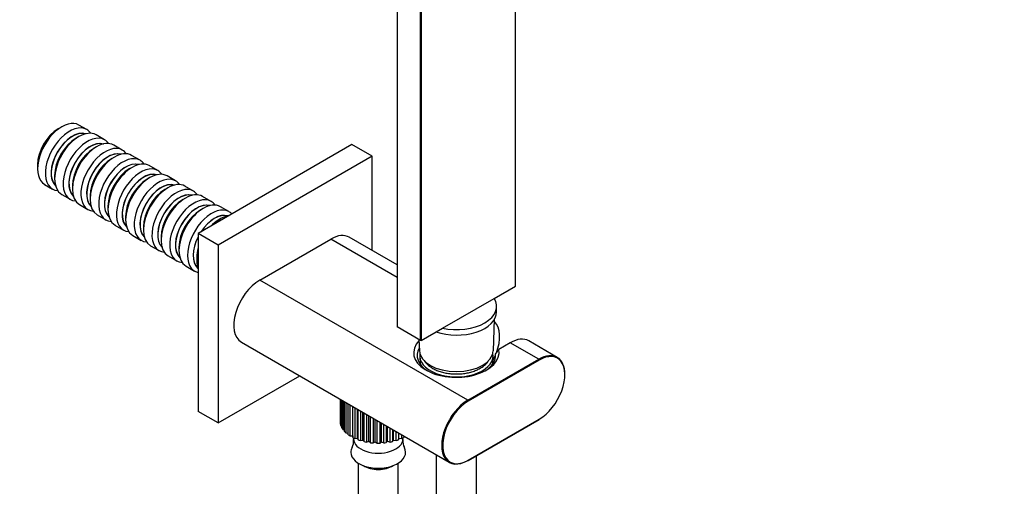
# Model space of a CAD drawing. Units: millimetres. Extents: x 0 to 869, y 0 to 1293.
# Drawn here: x 575 to 869, y 197 to 336 of the extents above; entities that cross this region are included whole.
import ezdxf
from ezdxf import colors
from ezdxf.entities.mleader import LeaderData, LeaderLine
from ezdxf.math import Vec2, Vec3

# ---------------------------------------------------------------- set-up
doc = ezdxf.new("R2010")
doc.units = ezdxf.units.MM
doc.layers.add('DV6_Défaut', color=7, linetype='Continuous')
doc.layers.add('Défaut', color=7, linetype='Continuous')

# ---------------------------------------------------------------- blocks, each defined once
blk = doc.blocks.new('_DOT')
at = {"color": 0}
blk.add_line((0, 0), (-1, 0), dxfattribs=at)
at = {"color": 0, "const_width": 0.333}
blk.add_lwpolyline([(-0.1665, 0, 1), (0.1665, 0, 1)], format="xyb", close=True, dxfattribs=at)
blk = doc.blocks.new('SE5')
at = {"layer": 'DV6_Défaut', "color": 7, "linetype": 'Continuous'}
for p, q in [((687.75, 400.97), (687.75, 244.29)), ((694.75, 240.25), (694.75, 396.93)), ((723.04, 256.49), (723.04, 354.47)), ((694.9, 339.78), (694.9, 240.25)), ((587.63, 304.02), (586.57, 303.41)), ((595.09, 303.18), (592.75, 304.53)), ((592.72, 301.08), (591.87, 300.59)), ((600.39, 300.12), (597.84, 301.59)), ((598.02, 298.02), (597.17, 297.53)), ((605.69, 297.06), (603.15, 298.53)), ((674.25, 298.72), (628.29, 272.18)), ((680.26, 295.25), (674.25, 298.72)), ((603.33, 294.96), (602.48, 294.47)), ((611, 294), (608.45, 295.47)), ((680.26, 295.25), (634.3, 268.71)), ((680.26, 267.12), (680.26, 295.25)), ((580.38, 292.69), (580.38, 291.47)), ((608.63, 291.9), (607.78, 291.41)), ((616.3, 290.94), (613.75, 292.41)), ((585.47, 289.51), (585.47, 288.53)), ((613.93, 288.84), (613.08, 288.35)), ((621.6, 287.87), (619.06, 289.34)), ((582.5, 286.78), (584.84, 285.43)), ((590.77, 286.45), (590.77, 285.47)), ((619.24, 285.77), (618.39, 285.28)), ((626.91, 284.81), (624.36, 286.28)), ((587.59, 283.84), (590.14, 282.37)), ((596.08, 283.39), (596.08, 282.41)), ((624.54, 282.71), (623.69, 282.22)), ((632.21, 281.75), (629.66, 283.22)), ((592.9, 280.78), (595.44, 279.31)), ((601.38, 280.32), (601.38, 279.34)), ((629.84, 279.65), (628.99, 279.16)), ((637.51, 278.69), (634.97, 280.16)), ((598.2, 277.71), (600.75, 276.24)), ((606.68, 277.26), (606.68, 276.28)), ((635.15, 276.59), (634.3, 276.1)), ((603.5, 274.65), (606.05, 273.18)), ((611.99, 274.2), (611.99, 273.22)), ((608.81, 271.59), (611.35, 270.12)), ((617.29, 271.14), (617.29, 270.16)), ((628.29, 272.18), (628.29, 219.11)), ((634.3, 268.71), (628.29, 272.18)), ((646.74, 258.26), (667.95, 270.51)), ((687.75, 259.07), (667.95, 270.51)), ((687.75, 262.8), (673.45, 271.05)), ((614.11, 268.53), (616.66, 267.06)), ((622.59, 268.08), (622.59, 267.1)), ((634.3, 268.71), (634.3, 215.64)), ((619.41, 265.47), (621.96, 264)), ((627.9, 265.01), (627.9, 264.04)), ((624.72, 262.4), (627.26, 260.94)), ((708.83, 222.41), (646.74, 258.26)), ((716.68, 252.82), (723.04, 256.49)), ((701.25, 243.92), (716.68, 252.82)), ((717.43, 248.78), (717.43, 250.41)), ((694.75, 240.25), (687.75, 244.29)), ((716.47, 237.2), (716.85, 246.65)), ((694.9, 240.25), (701.25, 243.92)), ((641.24, 239.75), (703.33, 203.91)), ((694.26, 240.53), (694.39, 237.2)), ((694.9, 240.25), (694.75, 240.25)), ((721.52, 239.58), (718.07, 237.59)), ((730.04, 234.66), (721.52, 239.58)), ((735.54, 235.21), (727.02, 240.13)), ((694.49, 235.56), (694.58, 233.24)), ((716.28, 233.24), (716.38, 235.56)), ((717.1, 236.17), (718.07, 237.59)), ((708.83, 222.41), (730.04, 234.66)), ((730.18, 234.42), (708.97, 222.17)), ((634.3, 215.64), (658.65, 229.7)), ((670.7, 222.74), (670.7, 216.21)), ((670.71, 222.74), (670.71, 215.96)), ((670.81, 215.27), (670.81, 222.68)), ((670.95, 222.6), (670.95, 214.82)), ((671.27, 214.15), (671.27, 222.41)), ((671.54, 222.26), (671.54, 213.72)), ((672.05, 213.1), (672.05, 221.96)), ((672.45, 221.73), (672.45, 212.7)), ((673.14, 212.14), (673.14, 221.33)), ((673.65, 221.04), (673.65, 211.79)), ((674.47, 211.81), (674.47, 220.57)), ((674.5, 211.3), (674.5, 220.55)), ((634.3, 215.64), (628.29, 219.11)), ((675.11, 220.2), (675.11, 211.01)), ((675.91, 211.11), (675.91, 219.73)), ((676.09, 210.61), (676.09, 219.63)), ((676.78, 219.23), (676.78, 210.39)), ((677.54, 210.56), (677.54, 218.79)), ((677.87, 210.1), (677.87, 218.61)), ((678.61, 218.18), (678.61, 209.94)), ((679.31, 210.19), (679.31, 217.77)), ((670.71, 215.96), (670.81, 215.91)), ((670.95, 214.82), (671.27, 214.72)), ((679.77, 209.77), (679.77, 217.51)), ((680.55, 217.06), (680.55, 209.69)), ((681.16, 210), (681.16, 216.71)), ((681.74, 209.63), (681.74, 216.37)), ((682.53, 215.91), (682.53, 209.63)), ((683.04, 210), (683.04, 215.62)), ((683.73, 209.69), (683.73, 215.22)), ((684.5, 214.77), (684.5, 209.78)), ((708.93, 204.44), (730.14, 216.69)), ((708.97, 204.53), (730.18, 216.78)), ((671.54, 213.72), (672.05, 213.63)), ((672.45, 212.7), (673.14, 212.65)), ((673.65, 211.79), (674.47, 211.81)), ((674.47, 211.81), (674.5, 211.3)), ((684.89, 210.19), (684.89, 214.55)), ((685.66, 209.96), (685.66, 214.11)), ((686.4, 213.68), (686.4, 210.11)), ((686.66, 210.56), (686.66, 213.53)), ((687.49, 210.41), (687.49, 213.05)), ((688.17, 212.66), (688.17, 210.64)), ((688.28, 211.11), (688.28, 212.59)), ((689.15, 211.04), (689.15, 212.09)), ((689.75, 211.74), (689.75, 211.33)), ((674.72, 211.19), (674.72, 210.9)), ((675.11, 211.01), (675.91, 211.11)), ((675.91, 211.11), (676.09, 210.61)), ((676.78, 210.39), (677.54, 210.56)), ((677.54, 210.56), (677.87, 210.1)), ((678.61, 209.94), (679.31, 210.19)), ((679.31, 210.19), (679.77, 209.77)), ((680.55, 209.69), (681.16, 210)), ((681.16, 210), (681.74, 209.63)), ((682.53, 209.63), (683.04, 210)), ((683.04, 210), (683.73, 209.69)), ((684.5, 209.78), (684.89, 210.19)), ((684.89, 210.19), (685.66, 209.96)), ((686.4, 210.11), (686.66, 210.56)), ((686.66, 210.56), (687.49, 210.41)), ((688.17, 210.64), (688.28, 211.11)), ((688.28, 211.11), (689.15, 211.04)), ((689.47, 210.9), (689.47, 211.19)), ((699.43, 206.15), (699.43, 69.3)), ((711.43, 69.3), (711.43, 205.89)), ((676.1, 203.68), (676.1, 82.78)), ((688.1, 82.78), (688.1, 203.68))]:
    blk.add_line(p, q, dxfattribs=at)
for centre, radius, start, end in [((-2491.32, 423.18), 3213.87, 356.64153, 356.66413), ((670.83, 210.14), 3.91, 332.1877, 7.8104), ((693.51, 210.16), 4.06, 172.8184, 207.1861)]:
    blk.add_arc(centre, radius, start, end, dxfattribs=at)
for centre, major_axis, start_param, end_param in [((587.63, 295.65), (5.12, 8.88), 0, 3.141593), ((586.57, 296.27), (4.37, 7.58), 0.785398, 2.356194), ((589.96, 294.31), (5.12, 8.88), 0, 3.413995), ((589.96, 294.31), (5.12, 8.88), 6.010783, 6.283185), ((590.81, 293.82), (-4.53, -7.84), 3.266059, 6.158719), ((590.81, 293.82), (4.5, 7.79), 0.138407, 3.003185), ((592.72, 292.71), (-5.12, -8.88), 3.141593, 6.283185), ((591.87, 293.2), (4.52, 7.84), 0.785398, 2.356194), ((595.26, 291.24), (5.13, 8.88), 0, 3.413995), ((598.02, 289.65), (-5.12, -8.88), 3.141593, 6.283185), ((595.26, 291.24), (5.13, 8.88), 6.010783, 6.283185), ((596.11, 290.75), (-4.53, -7.84), 3.266059, 6.158719), ((596.11, 290.75), (4.5, 7.79), 0.138407, 3.003185), ((597.17, 290.14), (4.52, 7.84), 0.785398, 2.356194), ((600.57, 288.18), (5.12, 8.88), 0, 3.413995), ((600.57, 288.18), (5.12, 8.88), 6.010783, 6.283185), ((601.42, 287.69), (-4.53, -7.84), 3.266059, 6.158719), ((601.42, 287.69), (4.5, 7.79), 0.138407, 3.003185), ((603.33, 286.59), (-5.12, -8.88), 3.141593, 6.283185), ((602.48, 287.08), (4.52, 7.84), 0.785398, 2.356194), ((605.87, 285.12), (5.12, 8.88), 0, 3.413995), ((608.63, 283.53), (-5.12, -8.88), 3.141593, 6.283185), ((605.87, 285.12), (5.12, 8.88), 6.010783, 6.283185), ((606.72, 284.63), (-4.53, -7.84), 3.266059, 6.158719), ((606.72, 284.63), (4.5, 7.79), 0.138407, 3.003185), ((607.78, 284.02), (4.52, 7.84), 0.785398, 2.356194), ((611.17, 282.06), (5.12, 8.88), 0, 3.413995), ((612.02, 281.57), (-4.53, -7.84), 3.266059, 6.158719), ((612.02, 281.57), (4.5, 7.79), 0.138407, 3.003185), ((613.93, 280.47), (-5.12, -8.88), 3.141593, 6.283185), ((613.08, 280.96), (4.52, 7.84), 0.785398, 2.356194), ((616.48, 279), (5.13, 8.88), 0, 3.413995), ((611.17, 282.06), (5.12, 8.88), 6.010783, 6.283185), ((617.33, 278.51), (-4.53, -7.84), 3.266059, 6.158719), ((617.33, 278.51), (4.5, 7.79), 0.138407, 3.003185), ((619.24, 277.41), (-5.12, -8.88), 3.141593, 6.283185), ((618.39, 277.9), (4.52, 7.84), 0.785398, 2.356194), ((621.78, 275.94), (5.13, 8.88), 0, 3.413995), ((616.48, 279), (5.13, 8.88), 6.010783, 6.283185), ((622.63, 275.45), (-4.52, -7.84), 3.266059, 6.158719), ((622.63, 275.45), (4.5, 7.79), 0.138407, 3.003185), ((624.54, 274.34), (-5.12, -8.88), 3.141593, 6.283185), ((627.08, 272.87), (5.12, 8.88), 0, 3.413995), ((621.78, 275.94), (5.13, 8.88), 6.010783, 6.283185), ((623.69, 274.83), (4.53, 7.84), 0.785398, 2.356194), ((627.93, 272.38), (-4.53, -7.84), 3.266059, 6.158719), ((627.93, 272.38), (4.5, 7.79), 0.138407, 3.003185), ((629.84, 271.28), (-5.12, -8.88), 3.141593, 6.283185), ((632.39, 269.81), (5.12, 8.88), 0, 3.325523), ((627.08, 272.87), (5.12, 8.88), 6.010783, 6.283185), ((628.99, 271.77), (4.53, 7.84), 0.785398, 2.356194), ((633.24, 269.32), (-4.53, -7.84), 3.266059, 4.613473), ((633.24, 269.32), (4.5, 7.79), 0.138407, 1.465072), ((635.15, 268.22), (-5.13, -8.88), 3.597915, 4.256066), ((632.39, 269.81), (5.12, 8.88), 6.099255, 6.283185), ((634.3, 268.71), (4.52, 7.84), 0.785398, 1.135824), ((633.24, 269.32), (-4.53, -7.84), 4.811305, 6.158719), ((633.24, 269.32), (4.5, 7.79), 1.676521, 3.003185), ((667.95, 261.52), (-5.5, -9.53), 3.141593, 3.926991), ((634.3, 268.71), (4.52, 7.84), 2.005768, 2.356194), ((635.15, 268.22), (-5.13, -8.88), 5.168711, 5.826863), ((646.74, 249.28), (5.5, 9.53), 0.785398, 3.141593), ((705.43, 250.41), (-12, 0), 1.215174, 3.497215), ((705.43, 248.78), (-12, 0), 1.038078, 3.141593), ((710.56, 236.93), (-5.5, -9.53), 1.853326, 2.991589), ((705.43, 236.62), (-12.75, 0), 5.778251, 9.556835), ((721.52, 230.6), (-5.5, -9.53), 3.141593, 3.926991), ((705.43, 235.76), (11.69, 0), 2.813011, 3.882832), ((705.43, 235.71), (10.95, 0), 3.045712, 6.283185), ((705.43, 237.35), (11.04, 0), 3.164705, 6.260073), ((705.43, 235.76), (11.69, 0), -0.74124, 0.060988), ((710.56, 236.93), (-5.5, -9.53), 1.619623, 1.789596), ((705.43, 235.71), (10.95, 0), 0, 0.095881), ((730.04, 225.68), (-5.5, -9.53), 2.347062, 3.926991), ((730.18, 225.6), (-5.4, -9.35), 2.92535, 3.926991), ((730.04, 234.5), (0.1, -0.173), 0.785398, 2.356194), ((730.18, 225.6), (-5.4, -9.35), 0.785398, 2.92535), ((708.97, 213.35), (5.4, 9.35), 0.785398, 3.148488), ((708.83, 213.43), (5.5, 9.53), 0.785398, 3.926991), ((708.83, 222.25), (-0.1, 0.173), 3.926991, 5.497787), ((682.1, 216.21), (11.4, 0), 3.141593, 3.179789), ((682.1, 216.21), (-11.4, 0), 0.143341, 0.212729), ((730.04, 216.86), (-0.1, 0.173), 3.141593, 3.926991), ((682.1, 216.21), (-11.4, 0), 0.317874, 0.387262), ((682.1, 216.21), (-11.4, 0), 0.492407, 0.561795), ((682.1, 216.21), (-11.4, 0), 0.66694, 0.736328), ((682.1, 216.21), (-11.4, 0), 0.841473, 0.910861), ((682.1, 210.9), (-7.38, 0), 0, 3.141593), ((682.1, 216.21), (-11.4, 0), 1.016006, 1.085394), ((682.1, 216.21), (-11.4, 0), 1.190539, 1.259927), ((682.1, 216.21), (-11.4, 0), 1.365072, 1.43446), ((682.1, 216.21), (11.4, 0), 4.681197, 4.750585), ((682.1, 216.21), (11.4, 0), -1.427455, -1.358067), ((682.1, 216.21), (11.4, 0), -1.252922, -1.183534), ((682.1, 216.21), (11.4, 0), -1.078389, -1.009001), ((682.1, 216.21), (11.4, 0), -0.903856, -0.834468), ((682.1, 206.88), (-8.18, 0), 5.981115, 6.283185), ((682.1, 206.88), (-8.18, 0), 0, 3.44039), ((682.1, 205.25), (-6, 0), 0.739353, 2.402239), ((682.1, 205.25), (6, 0), 3.880946, 5.543832), ((708.97, 213.35), (5.4, 9.35), 3.148488, 3.926991), ((708.83, 204.61), (-0.1, 0.173), 2.356194, 3.141593), ((708.83, 204.61), (-0.1, 0.173), 3.141593, 3.926991)]:
    blk.add_ellipse(centre, major_axis=major_axis, ratio=0.57735, start_param=start_param, end_param=end_param, dxfattribs=at)
for points, knots in [([(695.64, 234.51), (695.74, 234.32), (696.04, 233.86), (696.67, 233.14), (697.58, 232.4), (698.66, 231.75), (699.89, 231.2), (701.24, 230.77), (702.68, 230.46), (704.18, 230.28), (705.7, 230.24), (707.21, 230.33), (708.69, 230.55), (710.1, 230.9), (711.44, 231.38), (712.16, 231.76), (712.58, 231.98)], [0, 0, 0, 0, 0.0432, 0.114206, 0.186896, 0.260656, 0.334819, 0.408913, 0.482851, 0.556652, 0.630378, 0.704111, 0.777916, 0.851875, 0.926074, 1, 1, 1, 1]), ([(712.58, 231.98), (712.79, 232.11), (713.31, 232.43), (714.13, 233.08), (714.73, 233.74), (715.01, 234.15), (715.07, 234.25)], [0, 0, 0, 0, 0.184591, 0.533734, 0.882711, 1, 1, 1, 1])]:
    blk.add_open_spline(points, degree=3, knots=knots, dxfattribs=at)

msp = doc.modelspace()

# ---------------------------------------------------------------- block references
at = {"layer": 'Défaut'}
msp.add_blockref('SE5', (0, 0), dxfattribs=at)

# ---------------------------------------------------------------- leaders
at = {"layer": 'Défaut', "color": 7, "linetype": 'Continuous'}
ml = msp.add_multileader_mtext('Standard', dxfattribs=at)
ml.set_content('{\\pxsm0.9;\\fSolid Edge ISO|b1||i0||c0|p34;\\W1.;28/12/2022\\P}', color=256)
ml.set_leader_properties()
ml.set_arrow_properties(name='DOT')
ml.build(insert=Vec2(0, 0))
ml.multileader.update_dxf_attribs({"leader_type": 0, "dogleg_length": 0, "arrow_head_size": 12})
ctx = ml.context
ctx.base_point, ctx.char_height, ctx.arrow_head_size, ctx.landing_gap_size = Vec3(781.52, 1285.6), 12, 12, 4.2
notes = []
notes.append((ctx, [(0, (0, 0, 0), (0, 0), (1, 0), 1, [])]))
ctx.mtext.insert = Vec3(783.52, 1291.72)
for ctx, leaders in notes:
    for number, flags, end, landing, length, lines in leaders:
        leader = LeaderData()
        leader.index, (leader.has_last_leader_line, leader.has_dogleg_vector, leader.attachment_direction) = number, flags
        leader.last_leader_point, leader.dogleg_vector, leader.dogleg_length = Vec3(end), Vec3(landing), length
        for number, points, colour, breaks in lines:
            line = LeaderLine()
            line.index, line.vertices, line.color, line.breaks = number, Vec3.list(points), colors.encode_raw_color(colour), breaks
            leader.lines.append(line)
        ctx.leaders.append(leader)

doc.saveas('drawing.dxf')
